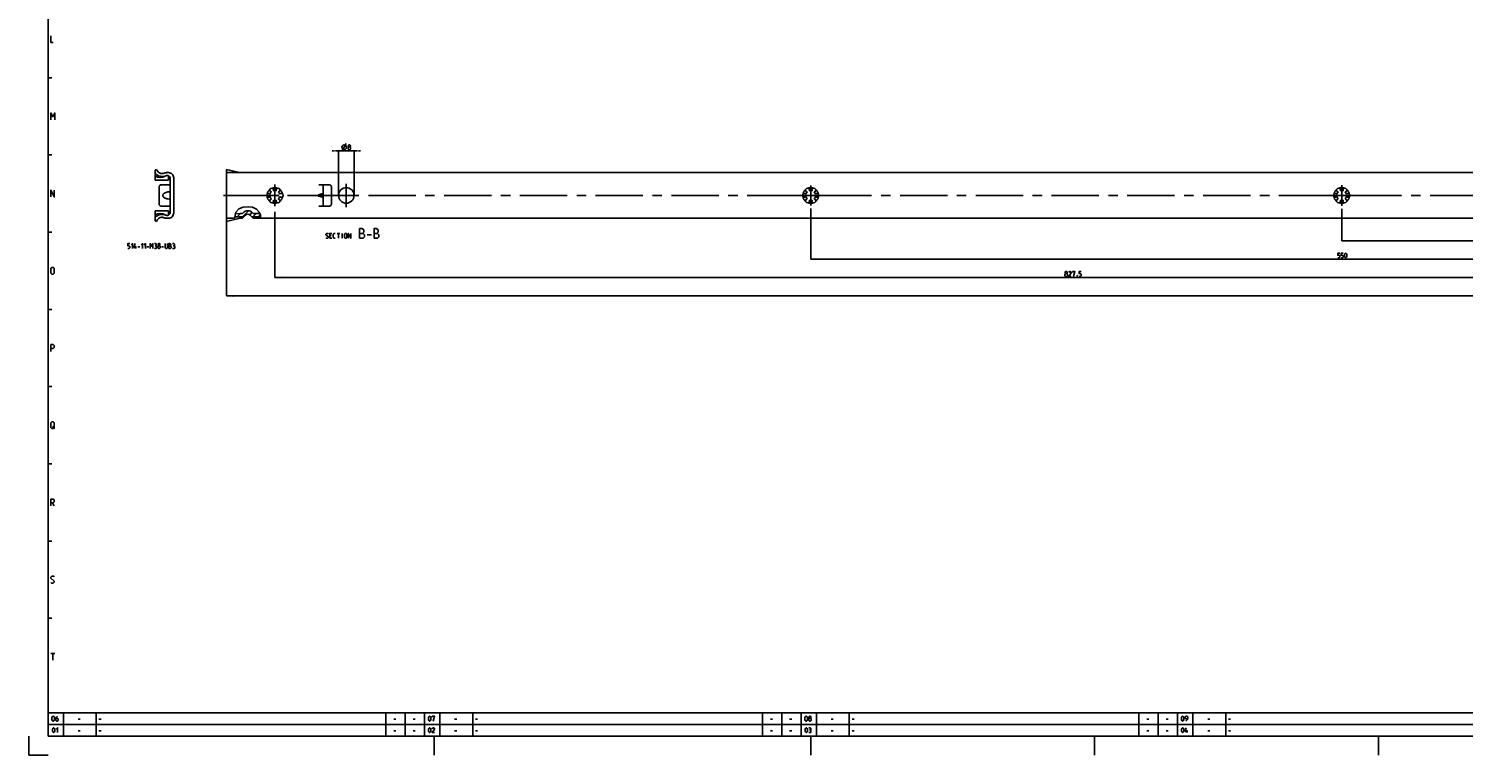
# Model space of a CAD drawing. Extents: x 0 to 1189, y 0 to 841.
# Drawn here: x 0 to 743, y 0 to 376 of the extents above; entities that cross this region are included whole.
import ezdxf

# ---------------------------------------------------------------- set-up
doc = ezdxf.new("R2010")
doc.units = 0
doc.header["$LTSCALE"] = 65.395
doc.header["$MEASUREMENT"] = 0
doc.linetypes.add('CENTER', pattern=[0.6, 0.375, -0.075, 0.075, -0.075])
doc.linetypes.add('HIDDEN', pattern=[0.2, 0.1, -0.1])
doc.layers.get('0').update_dxf_attribs({"linetype": 'CONTINUOUS'})
doc.layers.add('DEFAULT_1', color=7, linetype='CENTER')
doc.layers.add('DEFAULT_2', color=8, linetype='HIDDEN')
doc.dimstyles.get("Standard").update_dxf_attribs({"dimtxt": 0.18, "dimasz": 0.18, "dimexe": 0.18, "dimexo": 0.0625, "dimgap": 0.09, "dimtad": 0, "dimtih": 1, "dimtoh": 1, "dimdec": 4, "dimzin": 0, "dimdsep": 46, "dimtxsty": 'Standard', "dimcen": 0.09, "dimadec": 0, "dimazin": 0, "dimtfac": 1, "dimtdec": 4, "dimtofl": 0, "dimtmove": 0, "dimatfit": 3, "dimfxl": 1, "dimtolj": 1, "dimtzin": 0, "dimarcsym": 0})

# ---------------------------------------------------------------- blocks, each defined once
blk = doc.blocks.new('*D18')
at = {"color": 2, "linetype": 'Continuous'}
for p, q in [((102.5, 278.18), (102.5, 237.93)), ((1000, 278.18), (1000, 237.93)), ((102.5, 237.93), (551.25, 237.93)), ((1000, 237.93), (551.25, 237.93))]:
    blk.add_line(p, q, dxfattribs=at)
for points in [[(106, 238.43), (102.5, 237.93), (106, 237.43)], [(996.5, 237.43), (1000, 237.93), (996.5, 238.43)]]:
    blk.add_solid(points, dxfattribs=at)
blk = doc.blocks.new('*D19')
at = {"color": 2, "linetype": 'Continuous'}
for p, q in [((160.5, 313.07), (159, 313.07)), ((159, 313.07), (164.5, 313.07)), ((160.5, 290), (160.5, 313.07)), ((170, 313.07), (164.5, 313.07)), ((168.5, 290), (168.5, 313.07)), ((168.5, 313.07), (170, 313.07))]:
    blk.add_line(p, q, dxfattribs=at)
for points in [[(157, 312.57), (160.5, 313.07), (157, 313.57)], [(172, 313.57), (168.5, 313.07), (172, 312.57)]]:
    blk.add_solid(points, dxfattribs=at)
blk = doc.blocks.new('*D24')
at = {"color": 2, "linetype": 'Continuous'}
for p, q in [((680, 283.02), (680, 266.5)), ((955, 281.34), (955, 266.5)), ((680, 266.5), (817.5, 266.5)), ((955, 266.5), (817.5, 266.5))]:
    blk.add_line(p, q, dxfattribs=at)
for points in [[(683.5, 267), (680, 266.5), (683.5, 266)], [(951.5, 266), (955, 266.5), (951.5, 267)]]:
    blk.add_solid(points, dxfattribs=at)
blk = doc.blocks.new('*D25')
at = {"color": 2, "linetype": 'Continuous'}
for p, q in [((405, 283.31), (405, 256.98)), ((955, 281), (955, 256.98)), ((405, 256.98), (680, 256.98)), ((955, 256.98), (680, 256.98))]:
    blk.add_line(p, q, dxfattribs=at)
for points in [[(408.5, 257.48), (405, 256.98), (408.5, 256.48)], [(951.5, 256.48), (955, 256.98), (951.5, 257.48)]]:
    blk.add_solid(points, dxfattribs=at)
blk = doc.blocks.new('*D26')
at = {"color": 2, "linetype": 'Continuous'}
for p, q in [((127.5, 281.48), (127.5, 247.45)), ((955, 281.68), (955, 247.45)), ((127.5, 247.45), (541.25, 247.45)), ((955, 247.45), (541.25, 247.45))]:
    blk.add_line(p, q, dxfattribs=at)
for points in [[(131, 247.95), (127.5, 247.45), (131, 246.95)], [(951.5, 246.95), (955, 247.45), (951.5, 247.95)]]:
    blk.add_solid(points, dxfattribs=at)

msp = doc.modelspace()

# ---------------------------------------------------------------- linework, layer by layer
at = {"color": 4, "linetype": 'Continuous'}
for p, q in [((10, 10), (10, 831)), ((1179, 10), (10, 10))]:
    msp.add_line(p, q, dxfattribs=at)
at = {"color": 2, "linetype": 'Continuous'}
for p, q in [((10, 351), (12, 351)), ((10, 311), (12, 311)), ((107.29408, 281.2919), (108.82927, 282.9954)), ((108.82927, 282.9954), (111.05782, 283.91304)), ((111.05782, 283.91304), (113.60126, 284.1588)), ((113.60126, 284.1588), (115.92839, 283.85138)), ((115.92839, 283.85138), (117.95033, 282.95746)), ((117.95033, 282.95746), (119.41697, 281.37381)), ((106.81972, 278.43608), (106.85453, 279.89873)), ((106.89704, 278.18375), (106.81972, 278.43608)), ((106.85453, 279.89873), (107.29408, 281.2919)), ((107.96045, 278.90363), (109.76678, 280.71)), ((110.7525, 278.99), (113.79584, 282.03335)), ((114.46979, 280.00166), (115.71936, 281.25122)), ((116.16382, 278.99), (117.88385, 280.71)), ((118.86951, 278.99), (119.91418, 280.0347)), ((119.41697, 281.37381), (119.99167, 279.82599)), ((119.99167, 279.82599), (120.10473, 278.19157)), ((120.10473, 278.19157), (120.1025, 278.18375)), ((10, 271), (12, 271)), ((10, 231), (12, 231)), ((10, 191), (12, 191)), ((10, 151), (12, 151)), ((10, 111), (12, 111)), ((10, 71), (12, 71)), ((10, 22), (983, 22)), ((10, 22), (10, 10)), ((10, 16), (983, 16)), ((18, 22), (18, 10)), ((35, 22), (35, 10)), ((185, 22), (185, 10)), ((195, 22), (195, 10)), ((205, 22), (205, 10)), ((213, 22), (213, 10)), ((230, 22), (230, 10)), ((380, 22), (380, 10)), ((390, 22), (390, 10)), ((400, 22), (400, 10)), ((408, 22), (408, 10)), ((425, 22), (425, 10)), ((575, 22), (575, 10)), ((585, 22), (585, 10)), ((595, 22), (595, 10)), ((603, 22), (603, 10)), ((620, 22), (620, 10)), ((0, 10), (0, 0)), ((10, 10), (983, 10)), ((210, 10), (210, 0)), ((405, 10), (405, 0)), ((552, 10), (552, 0)), ((699, 10), (699, 0)), ((0, 0), (10, 0))]:
    msp.add_line(p, q, dxfattribs=at)
at = {"color": 5, "linetype": 'Continuous'}
for p, q in [((162.37562, 313.07399), (164.45897, 316.82398)), ((156.64184, 269.27145), (155.92756, 269.27145)), ((155.92756, 267.84289), (156.99898, 267.84289)), ((159.7966, 270.34289), (161.22518, 270.34289)), ((160.51088, 267.84289), (160.51088, 270.34289)), ((162.41565, 267.84289), (162.41565, 270.34289)), ((175.33232, 269.62861), (177.47518, 269.62861)), ((55.3717, 262.55001), (55.3717, 263.80001)), ((56.50265, 263.44285), (57.57408, 263.44285)), ((61.14551, 263.44285), (62.21693, 263.44285)), ((68.82408, 263.44285), (69.89551, 263.44285)), ((12.25, 170.25001), (13.5, 169.25)), ((12.25, 130.74999), (13.25, 129.25001)), ((11.5, 52.75), (13.5, 52.75)), ((12.5, 49.25), (12.5, 52.75)), ((25.60714, 18.64286), (26.67857, 18.64286)), ((36.4, 18.64286), (37.47143, 18.64286)), ((189.10715, 18.64286), (190.17857, 18.64286)), ((199.10714, 18.64286), (200.17857, 18.64286)), ((220.60714, 18.64286), (221.67858, 18.64286)), ((231.4, 18.64286), (232.47143, 18.64286)), ((384.10712, 18.64286), (385.17856, 18.64286)), ((394.10713, 18.64286), (395.17856, 18.64286)), ((415.60713, 18.64286), (416.67857, 18.64286)), ((426.40001, 18.64286), (427.47144, 18.64286)), ((579.10715, 18.64286), (580.17859, 18.64286)), ((589.10715, 18.64286), (590.17855, 18.64286)), ((610.60716, 18.64286), (611.6786, 18.64286)), ((621.39996, 18.64286), (622.4714, 18.64286)), ((25.60714, 12.64286), (26.67857, 12.64286)), ((36.4, 12.64286), (37.47143, 12.64286)), ((189.10715, 12.64286), (190.17857, 12.64286)), ((199.10714, 12.64286), (200.17857, 12.64286)), ((220.60714, 12.64286), (221.67858, 12.64286)), ((231.4, 12.64286), (232.47143, 12.64286)), ((384.10712, 12.64286), (385.17856, 12.64286)), ((394.10713, 12.64286), (395.17856, 12.64286)), ((415.60713, 12.64286), (416.67857, 12.64286)), ((426.40001, 12.64286), (427.47144, 12.64286)), ((579.10715, 12.64286), (580.17859, 12.64286)), ((589.10715, 12.64286), (590.17855, 12.64286)), ((599.83334, 11.75), (599.83334, 13)), ((610.60716, 12.64286), (611.6786, 12.64286)), ((621.39996, 12.64286), (622.4714, 12.64286))]:
    msp.add_line(p, q, dxfattribs=at)
at = {"color": 7, "linetype": 'Continuous'}
for p, q in [((66.22708, 303.5), (65.5, 303.08022)), ((65.5, 297.95), (65.5, 303.08022)), ((72.35, 297.95), (65.5, 297.95)), ((70.22154, 301.53299), (70.05802, 301.47348)), ((70.70827, 300.01163), (70.80849, 300.07237)), ((70.80849, 300.07237), (70.91383, 300.13187)), ((72.35, 301.81625), (71.7, 301.81625)), ((72.35, 297.95), (72.35, 300.20427)), ((73.35, 298.6877), (73.35, 281.3123)), ((75.1, 280.93375), (75.1, 299.06625)), ((102.5, 276.50001), (102.5, 303.50001)), ((109.23499, 301.81625), (102.5, 303.5)), ((102.5, 301.81625), (1000, 301.81625)), ((67.55, 294.5), (67.55, 285.5)), ((73.35, 295.5), (68.55, 295.5)), ((149.99845, 290.23099), (150.25, 290.32391)), ((150.25, 289.67607), (149.99845, 289.76904)), ((150.25, 295.49999), (155.8, 295.49999)), ((152.50001, 284.5), (152.50001, 295.49999)), ((156.79999, 285.49999), (156.79999, 294.5)), ((68.55, 284.5), (73.35, 284.5)), ((155.8, 284.5), (150.25, 284.5)), ((65.5, 276.91978), (65.5, 282.05)), ((72.35, 282.05), (65.5, 282.05)), ((65.5, 276.91978), (66.22708, 276.5)), ((69.1725, 278.67882), (69.53, 278.64985)), ((70.05803, 278.52652), (70.22154, 278.46701)), ((70.79131, 279.93775), (70.70802, 279.98854)), ((71.7, 278.18375), (72.35, 278.18375)), ((72.35, 279.79573), (72.35, 282.05)), ((109.5, 278.25), (102.5, 276.5)), ((106.89703, 278.18375), (102.5, 278.18375)), ((107.0439, 280.49891), (109.50007, 280.70999)), ((109.5, 278.25), (109.5, 278.99)), ((109.5, 278.99), (111.46515, 278.99)), ((110.72513, 278.24998), (109.5, 278.24998)), ((109.50006, 280.71), (110.71027, 280.71)), ((110.71025, 280.70999), (111.02512, 281.02487)), ((110.7251, 278.25), (111.46515, 278.99)), ((111.46513, 278.98999), (112.26257, 279.78743)), ((114.73744, 279.78743), (115.53487, 278.98999)), ((116.2749, 278.25), (115.53485, 278.99)), ((115.53485, 278.99), (120.0495, 278.99)), ((115.97487, 281.02487), (116.28975, 280.70999)), ((120.10069, 278.25), (116.2749, 278.25)), ((116.28973, 280.71), (119.66344, 280.71)), ((1000, 278.18375), (120.1025, 278.18375))]:
    msp.add_line(p, q, dxfattribs=at)
at = {"color": 5, "linetype": 'Continuous'}
for points in [[(11.5, 372.75001), (11.5, 369.24999), (12.75, 369.24999)], [(11.5, 329.24998), (11.5, 332.75), (12.5, 330.74999), (13.5, 332.75), (13.5, 329.24998)], [(162.16729, 314.94896), (162.37562, 315.57398), (162.79229, 315.99064), (163.41729, 316.19896), (164.0423, 315.99064), (164.45897, 315.57398), (164.6673, 314.94896), (164.45897, 314.32398), (164.0423, 313.90732), (163.41729, 313.69897), (162.79229, 313.90732), (162.37562, 314.32398), (162.16729, 314.94896)], [(165.85777, 315.12756), (165.61968, 315.30612), (165.61968, 315.84184), (165.85777, 316.19896), (166.39349, 316.19896), (166.63158, 315.84184), (166.63158, 315.30612), (166.39349, 315.12756), (166.75063, 314.7704), (166.75063, 314.05612), (166.39349, 313.69897), (165.85777, 313.69897), (165.50063, 314.05612)], [(165.50063, 314.05612), (165.50063, 314.7704), (165.85777, 315.12756), (166.39349, 315.12756)], [(11.5, 289.25001), (11.5, 292.74999), (13.25, 289.25001), (13.25, 292.74999)], [(153.96327, 268.02145), (154.14183, 267.84289), (154.85613, 267.84289), (155.21327, 268.20001), (155.21327, 268.55717), (153.96327, 269.62861), (153.96327, 269.98573), (154.32041, 270.34289), (155.03469, 270.34289), (155.21327, 270.16432)], [(155.92756, 267.84289), (155.92756, 270.34289), (156.99898, 270.34289)], [(158.78469, 267.84289), (158.07042, 267.84289), (157.71328, 268.20001), (157.71328, 269.98573), (158.07042, 270.34289), (158.78469, 270.34289)], [(163.54661, 268.20001), (163.54661, 269.98573), (163.90375, 270.34289), (164.43947, 270.34289), (164.7966, 269.98573), (164.7966, 268.20001), (164.43947, 267.84289), (163.90375, 267.84289), (163.54661, 268.20001)], [(165.51088, 267.84289), (165.51088, 270.34289), (166.7609, 267.84289), (166.7609, 270.34289)], [(171.40374, 267.84289), (171.40374, 272.84288), (172.47518, 272.84288), (172.83232, 272.72382), (173.54661, 272.1286), (173.54661, 271.05716), (172.83232, 270.34289)], [(171.40374, 270.34289), (173.18945, 270.34289), (173.90375, 269.62861), (173.90375, 268.55717), (173.18945, 267.84289), (171.40374, 267.84289)], [(178.90375, 267.84289), (178.90375, 272.84288), (179.97517, 272.84288), (180.33231, 272.72382), (181.0466, 272.1286), (181.0466, 271.05716), (180.33231, 270.34289)], [(178.90375, 270.34289), (180.68946, 270.34289), (181.40374, 269.62861), (181.40374, 268.55717), (180.68946, 267.84289), (178.90375, 267.84289)], [(51.32408, 262.55001), (52.03836, 262.55001), (52.39551, 262.90714), (52.39551, 263.62141), (52.03836, 263.97857), (51.32408, 263.97857), (51.32408, 265.05001), (52.39551, 265.05001)], [(53.10979, 264.33573), (53.82408, 265.05001), (53.82408, 262.55001)], [(55.78836, 263.0857), (54.53836, 263.0857), (55.07408, 265.05001)], [(58.28836, 264.33573), (59.00265, 265.05001), (59.00265, 262.55001)], [(59.71693, 264.33573), (60.43122, 265.05001), (60.43122, 262.55001)], [(62.93122, 262.55001), (62.93122, 265.05001), (63.64551, 263.62141), (64.35979, 265.05001), (64.35979, 262.55001)], [(65.78837, 263.97857), (66.08598, 264.15713), (66.08598, 264.69285), (65.78837, 265.05001), (65.07408, 265.05001)], [(65.07408, 262.55001), (65.96694, 262.55001), (66.14551, 262.72858), (66.14551, 263.62141), (65.78837, 263.97857), (65.43122, 263.97857)], [(67.21694, 263.97857), (66.97884, 264.15713), (66.97884, 264.69285), (67.21694, 265.05001), (67.75265, 265.05001), (67.99074, 264.69285), (67.99074, 264.15713), (67.75265, 263.97857), (68.10979, 263.62141), (68.10979, 262.90714), (67.75265, 262.55001), (67.21694, 262.55001), (66.85979, 262.90714)], [(66.85979, 262.90714), (66.85979, 263.62141), (67.21694, 263.97857), (67.75265, 263.97857)], [(70.60979, 265.05001), (70.60979, 262.90714), (70.96694, 262.55001), (71.50265, 262.55001), (71.85979, 262.90714), (71.85979, 265.05001)], [(72.57408, 262.55001), (72.57408, 265.05001), (73.10979, 265.05001), (73.28836, 264.99046), (73.64551, 264.69285), (73.64551, 264.15713), (73.28836, 263.80001)], [(72.57408, 263.80001), (73.46694, 263.80001), (73.82408, 263.44285), (73.82408, 262.90714), (73.46694, 262.55001), (72.57408, 262.55001)], [(75.25265, 263.97857), (75.55027, 264.15713), (75.55027, 264.69285), (75.25265, 265.05001), (74.53836, 265.05001)], [(74.53836, 262.55001), (75.43122, 262.55001), (75.60979, 262.72858), (75.60979, 263.62141), (75.25265, 263.97857), (74.89551, 263.97857)], [(677.93632, 257.6), (678.65063, 257.6), (679.00775, 257.95715), (679.00775, 258.67143), (678.65063, 259.02859), (677.93632, 259.02859), (677.93632, 260.09999), (679.00775, 260.09999)], [(679.72207, 257.6), (680.43631, 257.6), (680.7935, 257.95715), (680.7935, 258.67143), (680.43631, 259.02859), (679.72207, 259.02859), (679.72207, 260.09999), (680.7935, 260.09999)], [(681.50775, 258.31428), (681.50775, 259.38571), (681.68634, 259.74287), (682.04346, 260.09999), (682.22206, 260.09999), (682.57918, 259.74287), (682.75778, 259.38571), (682.75778, 258.31428), (682.57918, 257.95715), (682.22206, 257.6), (682.04346, 257.6), (681.68634, 257.95715), (681.50775, 258.31428)], [(11.5, 249.75001), (11.5, 252.25), (12, 252.75002), (12.75, 252.75002), (13.25, 252.25), (13.25, 249.75001), (12.75, 249.25), (12, 249.25), (11.5, 249.75001)], [(537.05357, 249.50356), (536.81547, 249.68216), (536.81547, 250.21784), (537.05357, 250.575), (537.58929, 250.575), (537.82739, 250.21784), (537.82739, 249.68216), (537.58929, 249.50356), (537.94645, 249.14644), (537.94645, 248.43213), (537.58929, 248.07501), (537.05357, 248.07501), (536.69641, 248.43213)], [(536.69641, 248.43213), (536.69641, 249.14644), (537.05357, 249.50356), (537.58929, 249.50356)], [(539.91072, 248.07501), (538.66072, 248.07501), (539.91072, 249.86072), (539.91072, 250.21784), (539.55356, 250.575), (539.01784, 250.575), (538.66072, 250.03928)], [(540.625, 250.03928), (540.625, 250.575), (541.87499, 250.575), (541.16072, 248.07501)], [(543.12499, 248.49167), (543.18453, 248.37262), (543.18453, 248.31311), (543.12499, 248.19406), (543.00594, 248.19406), (542.94643, 248.31311), (542.94643, 248.37262), (543.00594, 248.49167), (543.12499, 248.49167)], [(544.01786, 248.07501), (544.73214, 248.07501), (545.0893, 248.43213), (545.0893, 249.14644), (544.73214, 249.50356), (544.01786, 249.50356), (544.01786, 250.575), (545.0893, 250.575)], [(11.5, 209.24999), (11.5, 212.75001), (12.75, 212.75001), (13.25, 212.25), (13.25, 211.25001), (12.75, 210.74999), (11.5, 210.74999)], [(11.5, 169.74999), (11.5, 172.25), (12, 172.75), (12.75, 172.75), (13.25, 172.25), (13.25, 169.74999), (12.75, 169.25), (12, 169.25), (11.5, 169.74999)], [(11.5, 129.25001), (11.5, 132.75001), (12.75, 132.75001), (13.25, 132.24999), (13.25, 131.25001), (12.75, 130.74999), (11.5, 130.74999)], [(11.5, 89.50001), (11.75, 89.25), (12.75, 89.25), (13.25, 89.74999), (13.25, 90.25001), (11.5, 91.75001), (11.5, 92.25), (12, 92.75), (13, 92.75), (13.25, 92.49999)], [(12.03571, 18.46429), (12.03571, 19.53571), (12.21429, 19.89286), (12.57143, 20.25), (12.75, 20.25), (13.10714, 19.89286), (13.28571, 19.53571), (13.28571, 18.46429), (13.10714, 18.10715), (12.75, 17.75), (12.57143, 17.75), (12.21429, 18.10715), (12.03571, 18.46429)], [(14.89286, 20.25), (14.35714, 19.71428), (14, 19), (14, 18.10715), (14.35714, 17.75), (14.89286, 17.75), (15.25, 18.10715), (15.25, 18.82143), (14.89286, 19.17857), (14.11905, 19.17857)], [(207.03571, 18.46429), (207.03571, 19.53571), (207.21429, 19.89286), (207.57143, 20.25), (207.74999, 20.25), (208.10715, 19.89286), (208.28571, 19.53571), (208.28571, 18.46429), (208.10715, 18.10715), (207.74999, 17.75), (207.57143, 17.75), (207.21429, 18.10715), (207.03571, 18.46429)], [(209.00001, 19.71428), (209.00001, 20.25), (210.25, 20.25), (209.53572, 17.75)], [(402.0357, 18.46429), (402.0357, 19.53571), (402.2143, 19.89286), (402.57142, 20.25), (402.74998, 20.25), (403.10714, 19.89286), (403.2857, 19.53571), (403.2857, 18.46429), (403.10714, 18.10715), (402.74998, 17.75), (402.57142, 17.75), (402.2143, 18.10715), (402.0357, 18.46429)], [(404.35714, 19.17857), (404.11903, 19.35714), (404.11903, 19.89286), (404.35714, 20.25), (404.89285, 20.25), (405.13096, 19.89286), (405.13096, 19.35714), (404.89285, 19.17857), (405.25001, 18.82143), (405.25001, 18.10715), (404.89285, 17.75), (404.35714, 17.75), (404.00002, 18.10715)], [(404.00002, 18.10715), (404.00002, 18.82143), (404.35714, 19.17857), (404.89285, 19.17857)], [(597.0357, 18.46429), (597.0357, 19.53571), (597.21429, 19.89286), (597.57141, 20.25), (597.75001, 20.25), (598.10713, 19.89286), (598.28573, 19.53571), (598.28573, 18.46429), (598.10713, 18.10715), (597.75001, 17.75), (597.57141, 17.75), (597.21429, 18.10715), (597.0357, 18.46429)], [(599.35713, 17.75), (600.07144, 18.46429), (600.25, 19.17857), (600.25, 19.89286), (599.89285, 20.25), (599.35713, 20.25), (599.00001, 19.89286), (599.00001, 19.17857), (599.35713, 18.82143), (600.13095, 18.82143)], [(12.30357, 12.46429), (12.30357, 13.53571), (12.48214, 13.89286), (12.83929, 14.25), (13.01786, 14.25), (13.375, 13.89286), (13.55357, 13.53571), (13.55357, 12.46429), (13.375, 12.10715), (13.01786, 11.75), (12.83929, 11.75), (12.48214, 12.10715), (12.30357, 12.46429)], [(14.26786, 13.53571), (14.98214, 14.25), (14.98214, 11.75)], [(207.03571, 12.46429), (207.03571, 13.53571), (207.21429, 13.89286), (207.57143, 14.25), (207.74999, 14.25), (208.10715, 13.89286), (208.28571, 13.53571), (208.28571, 12.46429), (208.10715, 12.10715), (207.74999, 11.75), (207.57143, 11.75), (207.21429, 12.10715), (207.03571, 12.46429)], [(210.25, 11.75), (209.00001, 11.75), (210.25, 13.53571), (210.25, 13.89286), (209.89286, 14.25), (209.35714, 14.25), (209.00001, 13.71428)], [(402.125, 12.46429), (402.125, 13.53571), (402.30356, 13.89286), (402.66072, 14.25), (402.83928, 14.25), (403.19644, 13.89286), (403.375, 13.53571), (403.375, 12.46429), (403.19644, 12.10715), (402.83928, 11.75), (402.66072, 11.75), (402.30356, 12.10715), (402.125, 12.46429)], [(404.80356, 13.17857), (405.1012, 13.35714), (405.1012, 13.89286), (404.80356, 14.25), (404.08928, 14.25)], [(404.08928, 11.75), (404.98215, 11.75), (405.16071, 11.92857), (405.16071, 12.82143), (404.80356, 13.17857), (404.44643, 13.17857)], [(597.0357, 12.46429), (597.0357, 13.53571), (597.21429, 13.89286), (597.57141, 14.25), (597.75001, 14.25), (598.10713, 13.89286), (598.28573, 13.53571), (598.28573, 12.46429), (598.10713, 12.10715), (597.75001, 11.75), (597.57141, 11.75), (597.21429, 12.10715), (597.0357, 12.46429)], [(600.25, 12.28572), (599.00001, 12.28572), (599.53572, 14.25)]]:
    msp.add_lwpolyline(points, dxfattribs=at)
at = {"color": 7, "linetype": 'Continuous'}
for points in [[(65.5, 301.5), (65.84462, 301.12811), (66.22984, 300.79301), (66.64586, 300.50324), (67.0907, 300.26008), (67.56253, 300.06463), (68.04925, 299.9219), (68.54798, 299.83265), (69.05738, 299.79718), (69.56457, 299.81643), (70.06589, 299.89018), (70.55989, 300.01825), (71.0344, 300.19749)], [(69.53, 301.35015), (69.1725, 301.32118), (68.81566, 301.33527), (68.46205, 301.39195), (68.11737, 301.49051), (67.7879, 301.62891), (67.47684, 301.80582), (67.18856, 302.0189), (66.92791, 302.26466), (66.69812, 302.54019), (66.5031, 302.84067), (66.34524, 303.16251), (66.22708, 303.5)], [(70.05802, 301.47348), (69.88451, 301.42193), (69.53, 301.35015)], [(71.7, 301.81625), (71.31817, 301.79798), (70.94309, 301.74399), (70.57904, 301.65599), (70.22154, 301.53299)], [(71.0344, 300.19749), (71.25389, 300.27616), (71.48359, 300.32331), (71.71725, 300.33758), (71.94933, 300.31869), (72.17754, 300.26683), (72.39718, 300.18297), (72.60131, 300.06977), (72.78695, 299.9289), (72.9521, 299.7619), (73.09188, 299.57362), (73.20288, 299.36878), (73.28396, 299.14957), (73.33343, 298.92046), (73.35, 298.6877)], [(73.35, 291.98834), (72.67486, 291.93104), (72.08333, 291.83828), (71.56635, 291.71952), (71.11677, 291.58134), (70.72884, 291.42855), (70.39796, 291.26491), (70.12046, 291.09357), (69.8934, 290.91752), (69.71419, 290.73997), (69.58014, 290.56469), (69.48747, 290.39558), (69.4304, 290.23395), (69.40332, 290.07746), (69.40331, 289.92263), (69.43037, 289.76614), (69.48743, 289.60451), (69.58008, 289.4354), (69.71412, 289.26011), (69.89331, 289.08255), (70.12036, 288.90651), (70.39784, 288.73516), (70.72872, 288.5715), (71.11666, 288.4187), (71.56625, 288.28051), (72.08325, 288.16174), (72.67481, 288.06897), (73.35, 288.01166)], [(149.99845, 289.76904), (149.94293, 289.79647), (149.89693, 289.83323), (149.86194, 289.87666), (149.83857, 289.92441), (149.82692, 289.97459), (149.82692, 290.02547), (149.83858, 290.07561), (149.86195, 290.12336), (149.89694, 290.1668), (149.94294, 290.20352), (149.99845, 290.23099)], [(152.50001, 290.73441), (152.48107, 290.78191), (152.42522, 290.81442), (152.33397, 290.83176), (152.20889, 290.83394), (152.05169, 290.82091), (151.86413, 290.79272), (151.64822, 290.74947), (151.40636, 290.69141), (151.14151, 290.61891), (150.85734, 290.53274), (150.55837, 290.43393), (150.25, 290.32391)], [(150.25, 289.67607), (150.55837, 289.56609), (150.85734, 289.46725), (151.14151, 289.38107), (151.40636, 289.30861), (151.64822, 289.25052), (151.86413, 289.20727), (152.05169, 289.17907), (152.20889, 289.16605), (152.33397, 289.16822), (152.42522, 289.1856), (152.48107, 289.21808), (152.50001, 289.26561)], [(71.0344, 279.80251), (70.55989, 279.98175), (70.06589, 280.10982), (69.56457, 280.18357), (69.05738, 280.20282), (68.54798, 280.16735), (68.04925, 280.0781), (67.56253, 279.93537), (67.0907, 279.73992), (66.64586, 279.49676), (66.22984, 279.20699), (65.84462, 278.87189), (65.5, 278.5)], [(66.22708, 276.5), (66.34524, 276.83749), (66.5031, 277.15933), (66.69812, 277.45981), (66.92791, 277.73534), (67.18856, 277.9811), (67.47684, 278.19418), (67.7879, 278.37109), (68.11737, 278.50949), (68.46205, 278.60805), (68.81566, 278.66473), (69.1725, 278.67882)], [(69.53, 278.64985), (69.88451, 278.57807), (70.05803, 278.52652)], [(70.22154, 278.46701), (70.57904, 278.34401), (70.94309, 278.25601), (71.31817, 278.20202), (71.7, 278.18375)], [(70.91385, 279.86813), (70.88346, 279.88484), (70.79131, 279.93775)], [(73.35, 281.3123), (73.33343, 281.07954), (73.28396, 280.85043), (73.20288, 280.63122), (73.09188, 280.42638), (72.9521, 280.2381), (72.78695, 280.0711), (72.60131, 279.93023), (72.39718, 279.81703), (72.17754, 279.73317), (71.94933, 279.68131), (71.71725, 279.66242), (71.48359, 279.67669), (71.25389, 279.72384), (71.0344, 279.80251)], [(109.5, 278.98995), (107.26566, 278.86466), (106.82924, 278.83628)]]:
    msp.add_lwpolyline(points, dxfattribs=at)
msp.add_circle((164.5, 290), 4, dxfattribs=at)
for centre, radius, start, end in [((68.2, 304.01), 4.72, 235.10782221, 302.09733227), ((71.7, 296.81625), 5, 90, 114.07827172), ((72.35, 299.06625), 2.75, 359.99998522, 90), ((68.55, 294.5), 1, 90, 180), ((124.25, 290), 1, 38.88006966, 321.11993034), ((125.875, 292.81458), 1, 338.88006966, 261.11993034), ((127.5, 290), 2.55, 134.2500327, 165.7499673), ((127.5, 290), 2.55, 74.2500327, 105.7499673), ((129.125, 292.81458), 1, 278.88006966, 201.11993034), ((127.5, 290), 2.55, 14.2500327, 45.7499673), ((130.75, 290), 1, 218.88006966, 141.11993034), ((155.8, 294.5), 1, 0, 90), ((401.75, 290), 1, 38.88006966, 321.11993034), ((403.375, 292.81458), 1, 338.88006966, 261.11993034), ((405, 290), 2.55, 134.2500327, 165.7499673), ((405, 290), 2.55, 74.2500327, 105.7499673), ((406.625, 292.81458), 1, 278.88006966, 201.11993034), ((405, 290), 2.55, 14.2500327, 45.7499673), ((408.25, 290), 1, 218.88006966, 141.11993034), ((676.75, 290), 1, 38.88006966, 321.11993034), ((678.375, 292.81458), 1, 338.88006966, 261.11993034), ((680, 290), 2.55, 134.2500327, 165.7499673), ((680, 290), 2.55, 74.2500327, 105.7499673), ((681.625, 292.81458), 1, 278.88006966, 201.11993034), ((680, 290), 2.55, 14.2500327, 45.7499673), ((683.25, 290), 1, 218.88006966, 141.11993034), ((68.55, 285.5), 1, 180, 270), ((125.875, 287.18542), 1, 98.88006966, 21.11993034), ((127.5, 290), 2.55, 194.2500327, 225.7499673), ((127.5, 290), 2.55, 254.2500327, 285.7499673), ((129.125, 287.18542), 1, 158.88006966, 81.11993034), ((127.5, 290), 2.55, 314.2500327, 345.7499673), ((155.8, 285.5), 1, 270, 360), ((403.375, 287.18542), 1, 98.88006966, 21.11993034), ((405, 290), 2.55, 194.2500327, 225.7499673), ((405, 290), 2.55, 254.2500327, 285.7499673), ((406.625, 287.18542), 1, 158.88006966, 81.11993034), ((405, 290), 2.55, 314.2500327, 345.7499673), ((678.375, 287.18542), 1, 98.88006966, 21.11993034), ((680, 290), 2.55, 194.2500327, 225.7499673), ((680, 290), 2.55, 254.2500327, 285.7499673), ((681.625, 287.18542), 1, 158.88006966, 81.11993034), ((680, 290), 2.55, 314.2500327, 345.7499673), ((68.2, 275.99), 4.72, 57.90266773, 124.89217779), ((71.7, 283.18375), 5, 245.92172828, 270), ((72.35, 280.93375), 2.75, 270, 0.00001478), ((113.5, 278.55), 3.5, 45, 135), ((113.5, 278.55), 1.75, 45, 135)]:
    msp.add_arc(centre, radius, start, end, dxfattribs=at)
at = {"layer": 'DEFAULT_1', "color": 2, "linetype": 'CENTER'}
for p, q in [((125.4999, 290), (100.28996, 290)), ((127.5, 290), (125.4999, 290)), ((127.5, 290), (127.5, 295.66548)), ((127.5, 290), (127.5, 284.38882)), ((127.5, 290), (129.5001, 290)), ((158.5, 290), (129.5001, 290)), ((164.5, 290), (158.5, 290)), ((164.5, 290), (164.5, 296)), ((164.5, 290), (164.5, 284)), ((164.5, 290), (170.5, 290)), ((396.61747, 290), (170.5, 290)), ((405, 290), (396.61747, 290)), ((405, 290), (405, 295.23589)), ((405, 290), (405, 284.75011)), ((405, 290), (413.44857, 290)), ((671.97428, 290), (413.44857, 290)), ((680, 290), (671.97428, 290)), ((680, 290), (680, 295.34329)), ((680, 290), (686.74923, 290)), ((680, 290), (680, 284.60361)), ((946.48072, 290), (686.74923, 290))]:
    msp.add_line(p, q, dxfattribs=at)
at = {"layer": 'DEFAULT_2', "color": 8, "linetype": 'HIDDEN'}
for centre, start, end in [((127.5, 290), 129.48638746, 170.51361254), ((127.5, 290), 69.48638746, 110.51361254), ((127.5, 290), 9.48638746, 50.51361254), ((405, 290), 129.48638746, 170.51361254), ((405, 290), 69.48638746, 110.51361254), ((405, 290), 9.48638746, 50.51361254), ((680, 290), 129.48638746, 170.51361254), ((680, 290), 69.48638746, 110.51361254), ((680, 290), 9.48638746, 50.51361254), ((127.5, 290), 189.48638746, 230.51361254), ((127.5, 290), 249.48638746, 290.51361254), ((127.5, 290), 309.48638746, 350.51361254), ((405, 290), 189.48638746, 230.51361254), ((405, 290), 249.48638746, 290.51361254), ((405, 290), 309.48638746, 350.51361254), ((680, 290), 189.48638746, 230.51361254), ((680, 290), 249.48638746, 290.51361254), ((680, 290), 309.48638746, 350.51361254)]:
    msp.add_arc(centre, 4.05, start, end, dxfattribs=at)

# ---------------------------------------------------------------- dimensions: what is measured, and where the dimension line sits
at = {"color": 2, "linetype": 'Continuous'}
for base, p1, p2, picture, middle in [((160.5, 313.07397), (168.5, 290), (160.5, 290), '*D19', (162.1673, 313.69897)), ((405, 256.975), (955, 281.0023), (405, 283.31181), '*D25', (677.93633, 257.6)), ((680, 266.5), (955, 281.34143), (680, 283.02415), '*D24', (822.76586, 267.125)), ((102.5, 237.925), (1000, 278.18375), (102.5, 278.18375), '*D18', (815.6136, 238.55)), ((127.5, 247.45), (955, 281.67532), (127.5, 281.48049), '*D26', (536.69643, 248.075))]:
    dim = msp.add_linear_dim(base=base, p1=p1, p2=p2, angle=180, dimstyle='Standard', dxfattribs=at)
    dim.commit()
    dim.dimension.update_dxf_attribs({"geometry": picture, "text_midpoint": middle, "dimtype": 128})

doc.saveas('drawing.dxf')
